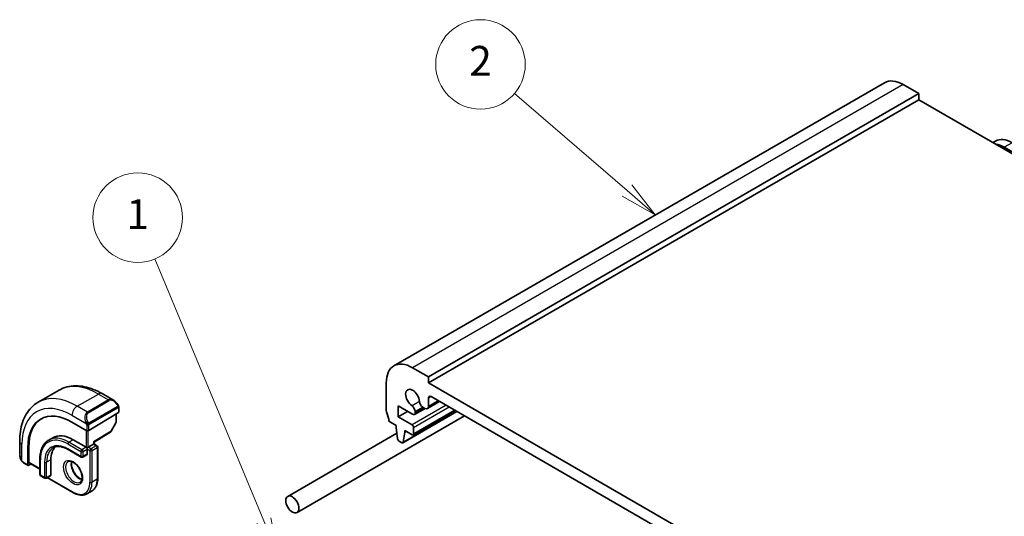
# Model space of a CAD drawing. Units: millimetres. Extents: x 29 to 3784, y 16 to 578.
# Drawn here: x 455 to 587, y 328 to 395 of the extents above; entities that cross this region are included whole.
import ezdxf

# ---------------------------------------------------------------- set-up
doc = ezdxf.new("R2010")
doc.units = ezdxf.units.MM
doc.header["$LTSCALE"] = 2
for name, color, linetype, lineweight in [('Symbol (TK)', 100, 'Continuous', 18), ('Visible (ISO)', 7, 'Continuous', 35), ('Visible Narrow (ISO)', 7, 'Continuous', 25)]:
    doc.layers.add(name, color=color, linetype=linetype, lineweight=lineweight)
doc.styles.add('Note Text (TK2)', font='txt')

# ---------------------------------------------------------------- blocks, each defined once
blk = doc.blocks.new('バルーン1')
at = {"layer": 'Symbol (TK)', "color": 100}
for p, q in [((244.101, 163.923), (236.794, 181.48)), ((243.639, 163.731), (245.061, 161.615)), ((244.101, 163.923), (245.061, 161.615)), ((245.061, 161.615), (244.563, 164.115))]:
    blk.add_line(p, q, dxfattribs=at)
at = {"layer": 'Symbol (TK)'}
blk.add_circle((235.645, 184.241), 3, dxfattribs=at)
at = {"layer": 'Symbol (TK)', "color": 7, "insert": (235.645, 184.218), "char_height": 2, "attachment_point": 5, "style": 'Note Text (TK2)'}
blk.add_mtext('1', dxfattribs=at)
blk = doc.blocks.new('バルーン2')
at = {"layer": 'Symbol (TK)', "color": 100}
for p, q in [((268.448, 186.051), (260.894, 192.553)), ((270.343, 184.42), (268.774, 186.43)), ((268.122, 185.672), (270.343, 184.42)), ((268.448, 186.051), (270.343, 184.42))]:
    blk.add_line(p, q, dxfattribs=at)
at = {"layer": 'Symbol (TK)'}
blk.add_circle((258.623, 194.508), 3, dxfattribs=at)
at = {"layer": 'Symbol (TK)', "color": 7, "insert": (258.623, 194.49), "char_height": 2, "attachment_point": 5, "style": 'Note Text (TK2)'}
blk.add_mtext('2', dxfattribs=at)

msp = doc.modelspace()

# ---------------------------------------------------------------- linework, layer by layer
at = {"layer": 'Visible (ISO)'}
for p, q in [((571.4024, 386.5736), (505.6415, 348.6065)), ((576.0237, 385.1012), (573.9024, 386.326)), ((576.0237, 385.1012), (510.2628, 347.1341)), ((576.0237, 384.2847), (510.2628, 346.3177)), ((576.0237, 384.2847), (576.0237, 385.1012)), ((662.9979, 334.0702), (576.0237, 384.2847)), ((586.2895, 378.7513), (585.9487, 378.5546)), ((634.0065, 351.0533), (587.4789, 377.9161)), ((510.2628, 347.1341), (508.1415, 348.3589)), ((504.6059, 346.3177), (504.6059, 342.6026)), ((510.2628, 346.3177), (510.2628, 347.1341)), ((597.944, 295.6949), (510.2628, 346.3177)), ((457.9309, 343.7217), (460.7594, 345.3547)), ((466.5094, 344.8842), (468.0307, 344.0059)), ((511.7628, 343.8186), (510.1282, 342.8749)), ((510.2628, 343.1724), (510.2628, 344.2764)), ((510.6164, 344.4805), (597.5905, 294.266)), ((464.7366, 339.921), (468.6964, 342.3668)), ((468.4014, 342.1847), (468.4014, 341.0604)), ((468.755, 342.994), (468.755, 342.4525)), ((506.1969, 343.2354), (508.143, 342.1118)), ((506.1969, 341.7657), (506.1969, 343.2354)), ((507.4697, 342.5005), (506.1969, 341.7657)), ((514.0924, 342.4736), (506.836, 338.2841)), ((513.8508, 342.6131), (508.2208, 339.3626)), ((509.8082, 342.9042), (508.393, 342.0871)), ((508.4965, 342.316), (508.4965, 342.4716)), ((509.527, 343.0665), (509.8032, 342.9071)), ((464.4537, 339.9153), (462.4738, 341.0584)), ((468.3756, 340.9621), (467.7483, 339.8499)), ((492.6444, 328.946), (515.0837, 341.9013)), ((504.9595, 341.1737), (505.9494, 340.6022)), ((505.9494, 340.6022), (505.9494, 340.3572)), ((508.0708, 340.6838), (506.1969, 341.7657)), ((465.4315, 338.3897), (467.6792, 339.778)), ((491.3944, 331.1111), (506.0447, 339.5694)), ((505.9494, 340.3572), (506.1345, 338.826)), ((506.8958, 338.3865), (507.0808, 339.704)), ((507.0808, 339.949), (508.0708, 339.3774)), ((507.0808, 339.704), (507.0808, 339.949)), ((507.293, 339.8265), (507.0808, 339.704)), ((508.2829, 339.4999), (508.2829, 340.3164)), ((455.4634, 336.7502), (455.4634, 338.5068)), ((459.9153, 338.9784), (459.3496, 338.6518)), ((462.6153, 338.711), (464.383, 337.6903)), ((464.6659, 337.6903), (465.373, 338.0986)), ((465.4316, 338.1324), (465.373, 338.0986)), ((465.4316, 338.1324), (465.4316, 338.3897)), ((465.4316, 338.1324), (465.8265, 337.9044)), ((506.3443, 338.4963), (506.686, 338.299)), ((456.5518, 337.6393), (456.5518, 335.3531)), ((456.6883, 335.6826), (456.6883, 337.7238)), ((461.9496, 337.3947), (463.7173, 336.374)), ((464.483, 336.7006), (463.9173, 336.374)), ((464.5244, 337.6087), (464.383, 337.6903)), ((464.6659, 337.6903), (464.5244, 337.6087)), ((464.5244, 337.4454), (464.5244, 337.6087)), ((464.5244, 337.4454), (464.5244, 336.7922)), ((465.9265, 337.7312), (465.9265, 333.4854)), ((456.5918, 335.2624), (455.9776, 335.617)), ((456.6883, 335.2743), (456.973, 335.4506)), ((456.7283, 335.5918), (458.1726, 334.7579)), ((458.1726, 336.0982), (458.1726, 334.0569)), ((459.6454, 336.0165), (459.6454, 333.9753)), ((458.2726, 333.8837), (458.8383, 333.5571)), ((459.604, 333.8837), (459.0383, 333.5571)), ((459.1504, 333.6219), (462.6567, 331.5975)), ((464.4567, 331.439), (465.1638, 331.8473))]:
    msp.add_line(p, q, dxfattribs=at)
for centre, start, end in [((468.2014, 341.0604), 330.577389, 0), ((467.5741, 339.9482), 301.702518, 330.577389), ((465.7265, 337.7312), 0, 60), ((463.8173, 336.5472), 240, 300), ((458.3726, 334.0569), 180, 240), ((458.9383, 333.7303), 240, 300)]:
    msp.add_arc(centre, 0.2, start, end, dxfattribs=at)
for centre, major_axis, ratio, start_param, end_param in [((573.9024, 382.2435), (-2.5, 4.3301), 0.57735027, 5.49778714, 6.28318531), ((588.5395, 374.8542), (-2.25, 3.8971), 0.57735027, 5.49778714, 6.28318531), ((587.4789, 374.2418), (-2.25, 3.8971), 0.57735027, 5.49778714, 5.86499516), ((508.1415, 344.2764), (-2.5, 4.3301), 0.57735027, 5.49778714, 7.06858347), ((508.1415, 344.2764), (-0.6575, 1.1388), 0.57735027, 4.00233074, 8.56403987), ((510.6164, 344.0723), (-0.25, 0.433), 0.57735027, 5.49778714, 7.06858347), ((467.9307, 342.9089), (-0.5156, 1.1685), 0.63706671, 5.57040923, 5.57047227), ((508.0369, 342.7369), (-0.325, 0.5629), 0.57735027, 3.92699082, 5.42244722), ((509.527, 343.5972), (0.325, -0.5629), 0.57735027, 4.00233074, 5.49778714), ((462.4738, 334.2202), (-4.1875, 7.253), 0.57735027, 5.49778714, 7.06858347), ((468.555, 342.4485), (-0.2, -0.0063), 0.59713441, 2.33747927, 3.12287743), ((504.9595, 342.3985), (0.25, -0.433), 0.57735027, 3.92699082, 4.57049193), ((503.5453, 341.9902), (1, -1.7321), 0.57735027, 0.78539816, 1.42889927), ((508.143, 342.5201), (0.25, -0.433), 0.57735027, 5.49778714, 7.06858347), ((509.8032, 343.4378), (0.325, -0.5629), 0.57735027, 5.49778714, 7.06858347), ((462.6153, 334.3019), (-4.191, 7.259), 0.57735027, 0.04156646, 0.78539816), ((508.0708, 340.4389), (-0.15, 0.2598), 0.57735027, 3.92699082, 5.49778714), ((462.6153, 334.3019), (-2.7, 4.6765), 0.57735027, 5.49778714, 6.28318531), ((464.5952, 340.0026), (0.2, 0.0063), 0.59713441, 3.90827559, 5.47907192), ((508.0708, 339.6224), (0.15, -0.2598), 0.57735027, 5.49778714, 7.06858347), ((465.2316, 338.5012), (0.2, -0.1115), 0.01511093, 5.50621443, 6.27475802), ((506.3443, 338.7412), (0.15, -0.2598), 0.57735027, 4.07588076, 5.49778714), ((506.686, 338.5439), (0.15, -0.2598), 0.57735027, 5.49778714, 6.91969352), ((462.6153, 334.3019), (-2.1, 3.6373), 0.57735027, 0.13846019, 0.78539816), ((464.383, 336.8738), (0.1, -0.1732), 0.57735027, 0, 0.78539816), ((456.6883, 335.4376), (0.0949, 0.1761), 0.55686057, 2.33991817, 3.9107145), ((456.8248, 335.7671), (0.0949, 0.1761), 0.55686057, 2.33991817, 3.12531633), ((459.504, 334.0569), (0.1, -0.1732), 0.57735027, 0, 0.78539816)]:
    msp.add_ellipse(centre, major_axis=major_axis, ratio=ratio, start_param=start_param, end_param=end_param, dxfattribs=at)
msp.add_ellipse((492.0194, 330.0285), major_axis=(0.625, -1.0825), ratio=0.57735027, dxfattribs=at)
for points, knots in [([(460.7594, 345.3547), (461.0866, 345.5437), (461.4396, 345.6876), (462.176, 345.8802), (462.5592, 345.9291), (463.3382, 345.9377), (463.7342, 345.8975), (464.5292, 345.7368), (464.9282, 345.6163), (465.7228, 345.3029), (466.1184, 345.1099), (466.5094, 344.8842)], [5.497787144, 5.497787144, 5.497787144, 5.497787144, 5.654866776, 5.654866776, 5.811946409, 5.811946409, 5.969026042, 5.969026042, 6.126105675, 6.126105675, 6.283185307, 6.283185307, 6.283185307, 6.283185307]), ([(455.4634, 338.5068), (455.4634, 338.9583), (455.4941, 339.3974), (455.62, 340.2423), (455.7151, 340.6481), (455.9734, 341.4168), (456.1366, 341.7799), (456.5336, 342.4503), (456.7676, 342.7576), (457.3026, 343.299), (457.6037, 343.5328), (457.9309, 343.7217)], [4.71238898, 4.71238898, 4.71238898, 4.71238898, 4.869468613, 4.869468613, 5.026548246, 5.026548246, 5.183627878, 5.183627878, 5.340707511, 5.340707511, 5.497787144, 5.497787144, 5.497787144, 5.497787144]), ([(468.0272, 344.0073), (468.1425, 343.9405), (468.2503, 343.8543), (468.4332, 343.6721), (468.5119, 343.5769), (468.5812, 343.4759)], [0, 0, 0, 0, 0.0416745615, 0.0416745615, 0.0784903959, 0.0784903959, 0.0784903959, 0.0784903959]), ([(468.5812, 343.4759), (468.6078, 343.437), (468.6333, 343.397), (468.6676, 343.3348), (468.6788, 343.3136), (468.6995, 343.2705), (468.7084, 343.2478), (468.7163, 343.2253)], [0, 0, 0, 0, 0.014157522, 0.014157522, 0.021326162, 0.021326162, 0.0285427787, 0.0285427787, 0.0285427787, 0.0285427787]), ([(468.7163, 343.2253), (468.7251, 343.2009), (468.7323, 343.1765), (468.744, 343.1242), (468.7479, 343.0963), (468.7531, 343.0445), (468.755, 343.0202), (468.755, 342.994)], [0.0000231902, 0.0000231902, 0.0000231902, 0.0000231902, 0.0078811193, 0.0078811193, 0.0172339729, 0.0172339729, 0.0258635479, 0.0258635479, 0.0258635479, 0.0258635479]), ([(459.3496, 338.6518), (459.1977, 338.5641), (459.0579, 338.4557), (458.8073, 338.2021), (458.6965, 338.0569), (458.5061, 337.7355), (458.4266, 337.5592), (458.2994, 337.1807), (458.2518, 336.9785), (458.1884, 336.5529), (458.1726, 336.3295), (458.1726, 336.0982)], [0.785398163, 0.785398163, 0.785398163, 0.785398163, 0.942477796, 0.942477796, 1.099557429, 1.099557429, 1.256637061, 1.256637061, 1.413716694, 1.413716694, 1.570796327, 1.570796327, 1.570796327, 1.570796327]), ([(459.9496, 337.6126), (460.0491, 337.67), (460.1564, 337.714), (460.3865, 337.7742), (460.5094, 337.7904), (460.7692, 337.7932), (460.9062, 337.7799), (461.1909, 337.7223), (461.3386, 337.6781), (461.6404, 337.559), (461.7945, 337.4842), (461.9496, 337.3947)], [5.497787144, 5.497787144, 5.497787144, 5.497787144, 5.654866776, 5.654866776, 5.811946409, 5.811946409, 5.969026042, 5.969026042, 6.126105675, 6.126105675, 6.283185307, 6.283185307, 6.283185307, 6.283185307]), ([(455.6472, 336.0084), (455.5674, 336.1752), (455.5095, 336.3548), (455.4767, 336.5661), (455.4726, 336.599), (455.4696, 336.6318)], [0, 0, 0, 0, 0.055559129, 0.055559129, 0.065739817, 0.065739817, 0.065739817, 0.065739817]), ([(455.7965, 335.7663), (455.7863, 335.7781), (455.7763, 335.7904), (455.7553, 335.8181), (455.7447, 335.8343), (455.7092, 335.8896), (455.6862, 335.93), (455.6592, 335.9837), (455.6531, 335.996), (455.6472, 336.0084)], [0.0000231439, 0.0000231439, 0.0000231439, 0.0000231439, 0.0047241318, 0.0047241318, 0.0105292962, 0.0105292962, 0.0244342281, 0.0244342281, 0.0285609698, 0.0285609698, 0.0285609698, 0.0285609698]), ([(455.9776, 335.617), (455.9419, 335.6376), (455.9113, 335.6594), (455.8509, 335.708), (455.8226, 335.7354), (455.7965, 335.7663)], [0, 0, 0, 0, 0.0135837426, 0.0135837426, 0.025826831, 0.025826831, 0.025826831, 0.025826831]), ([(461.9567, 335.7692), (462.0433, 335.8192), (462.1515, 335.8396), (462.3857, 335.8037), (462.497, 335.766), (462.724, 335.6451), (462.8391, 335.5644), (463.0647, 335.3649), (463.175, 335.2458), (463.3783, 334.9807), (463.471, 334.8343), (463.6279, 334.5303), (463.692, 334.3727), (463.7847, 334.0644), (463.8136, 333.9138), (463.8352, 333.6373), (463.8283, 333.5112), (463.7848, 333.2954), (463.7482, 333.2063), (463.6609, 333.0754), (463.6123, 333.03), (463.5567, 332.9979)], [5.49778714, 5.49778714, 5.49778714, 5.49778714, 5.93106919, 5.93106919, 6.24423822, 6.24423822, 6.54314877, 6.54314877, 6.84514426, 6.84514426, 7.15027677, 7.15027677, 7.45604746, 7.45604746, 7.75973501, 7.75973501, 8.05957789, 8.05957789, 8.36121177, 8.36121177, 8.6393798, 8.6393798, 8.6393798, 8.6393798]), ([(462.4173, 335.7879), (462.4032, 335.7238), (462.3945, 335.6528), (462.3875, 335.4509), (462.3999, 335.3108), (462.4599, 335.0157), (462.5078, 334.8606), (462.6358, 334.552), (462.7162, 334.3985), (462.901, 334.1107), (463.0055, 333.9764), (463.2261, 333.7419), (463.3421, 333.6416), (463.5708, 333.4847), (463.6834, 333.4276), (463.7927, 333.3908), (463.798, 333.3891), (463.8032, 333.3874)], [1.34997952, 1.34997952, 1.34997952, 1.34997952, 1.53184924, 1.53184924, 1.83075979, 1.83075979, 2.13275528, 2.13275528, 2.43788779, 2.43788779, 2.74365848, 2.74365848, 3.04734603, 3.04734603, 3.34718891, 3.34718891, 3.36240946, 3.36240946, 3.36240946, 3.36240946]), ([(465.1638, 331.8473), (465.2633, 331.9047), (465.3549, 331.9758), (465.5184, 332.1413), (465.5905, 332.2357), (465.7135, 332.4436), (465.7647, 332.5571), (465.8461, 332.7994), (465.8764, 332.9282), (465.9166, 333.1983), (465.9265, 333.3395), (465.9265, 333.4854)], [3.926990817, 3.926990817, 3.926990817, 3.926990817, 4.08407045, 4.08407045, 4.241150082, 4.241150082, 4.398229715, 4.398229715, 4.555309348, 4.555309348, 4.71238898, 4.71238898, 4.71238898, 4.71238898]), ([(464.4567, 331.439), (464.3572, 331.3816), (464.2499, 331.3378), (464.0247, 331.2789), (463.9069, 331.2638), (463.6654, 331.2611), (463.5415, 331.2736), (463.291, 331.3242), (463.1643, 331.3624), (462.9103, 331.4626), (462.783, 331.5246), (462.6567, 331.5975)], [2.35619449, 2.35619449, 2.35619449, 2.35619449, 2.513274123, 2.513274123, 2.670353756, 2.670353756, 2.827433388, 2.827433388, 2.984513021, 2.984513021, 3.141592654, 3.141592654, 3.141592654, 3.141592654])]:
    msp.add_open_spline(points, degree=3, knots=knots, dxfattribs=at)
at = {"layer": 'Visible Narrow (ISO)'}
for p, q in [((573.9024, 386.326), (508.1415, 348.3589)), ((588.5395, 378.5284), (587.4789, 377.9161)), ((463.1809, 343.2017), (466.0094, 344.8347)), ((466.0094, 344.8347), (467.365, 344.052)), ((467.365, 344.052), (464.5366, 342.419)), ((464.6366, 342.3134), (467.465, 343.9464)), ((512.6316, 343.317), (508.0708, 340.6838)), ((509.0687, 343.8219), (508.0715, 343.2462)), ((510.6164, 344.4805), (510.2628, 344.2764)), ((511.5724, 343.9285), (510.2628, 343.1724)), ((462.4738, 341.9769), (464.3872, 340.8722)), ((464.5366, 342.419), (463.1809, 343.2017)), ((468.5318, 343.1207), (464.8184, 340.9767)), ((464.8598, 340.8373), (468.5732, 342.9813)), ((468.3428, 342.1485), (468.3428, 340.9787)), ((468.6964, 342.9123), (468.6964, 342.3668)), ((514.0337, 342.5075), (506.8958, 338.3865)), ((513.0559, 343.0721), (508.2829, 340.3164)), ((513.763, 342.6638), (508.2829, 339.4999)), ((509.527, 343.0665), (508.4965, 342.4716)), ((509.6618, 342.9887), (508.4965, 342.316)), ((464.4537, 340.6261), (464.4537, 339.9153)), ((464.7366, 339.921), (464.7366, 340.6261)), ((468.3428, 340.9787), (467.7155, 339.8665)), ((464.383, 339.9561), (464.383, 337.6903)), ((464.6659, 337.6903), (464.6659, 339.8923)), ((467.7155, 339.8665), (465.373, 338.4196)), ((455.7563, 335.8892), (455.7563, 338.0986)), ((461.9082, 338.1394), (463.6759, 337.1188)), ((462.6153, 338.711), (462.0496, 338.3844)), ((463.8173, 337.3637), (462.0496, 338.3844)), ((465.373, 338.4196), (465.373, 338.0986)), ((465.373, 338.0986), (465.7265, 337.8945)), ((456.5518, 337.6393), (456.6883, 337.7238)), ((463.6759, 336.4656), (461.9082, 337.4862)), ((463.6759, 337.1188), (463.6759, 336.4656)), ((464.383, 337.6903), (463.8173, 337.3637)), ((463.9588, 337.1188), (464.5244, 337.4454)), ((463.9588, 336.4656), (463.9588, 337.1188)), ((464.5244, 336.7922), (463.9588, 336.4656)), ((464.5244, 337.4454), (464.878, 337.2413)), ((465.0194, 337.4862), (464.6659, 337.6903)), ((464.878, 337.2413), (464.878, 332.9955)), ((465.7265, 337.8945), (465.0194, 337.4862)), ((465.1608, 337.2413), (465.868, 337.6495)), ((465.1608, 332.9955), (465.1608, 337.2413)), ((465.868, 337.6495), (465.868, 333.4037)), ((456.5518, 335.3531), (455.9362, 335.7085)), ((458.1726, 334.8256), (456.6883, 335.6826)), ((458.2312, 333.9753), (458.2312, 336.0165)), ((458.7969, 335.6899), (458.7969, 333.6487)), ((459.6454, 336.0165), (459.0797, 335.6899)), ((459.0797, 333.6487), (459.0797, 335.6899)), ((458.7969, 333.6487), (458.2312, 333.9753)), ((459.6454, 333.9753), (459.0797, 333.6487)), ((462.6153, 331.6891), (459.209, 333.6557)), ((465.868, 333.4037), (465.1608, 332.9955))]:
    msp.add_line(p, q, dxfattribs=at)
for centre, major_axis, ratio, start_param, end_param in [((466.0094, 336.2615), (-5.25, 9.0933), 0.57735027, 5.49778714, 6.28318531), ((466.0094, 344.0182), (0.5, 0.866), 0.57735027, 0, 0.78539816), ((462.4738, 334.2202), (-4.75, 8.2272), 0.57735027, 5.49778714, 7.06858347), ((463.1809, 334.6285), (-5.25, 9.0933), 0.57735027, 5.49778714, 6.28318531), ((467.9307, 342.9089), (-0.5156, 1.1685), 0.63706671, 5.57047227, 6.35218832), ((467.365, 343.8887), (-0.1, 0.1732), 0.57735027, 4.71238898, 5.49778714), ((468.0307, 342.9666), (-0.5657, 0.9798), 0.57735027, 4.84565154, 6.28318531), ((468.4162, 343.3628), (0.165, 0.1131), 0.05448433, 5.32576179, 6.06411447), ((468.4162, 343.3628), (0.165, 0.1131), 0.05448433, 6.06411447, 6.28132864), ((463.1809, 342.3852), (0.5, 0.866), 0.57735027, 0.78539816, 2.35619449), ((465.1023, 341.2759), (-0.5156, 1.1685), 0.63706671, 0.06900301, 1.50653678), ((465.2023, 341.3336), (-0.5657, 0.9798), 0.57735027, 0, 1.43753377), ((464.5366, 342.2557), (-0.1, 0.1732), 0.57735027, 4.71238898, 5.49778714), ((468.4318, 343.0629), (-0.1, 0.1732), 0.57735027, 4.3196899, 4.71238898), ((468.4318, 343.0629), (-0.1, 0.1732), 0.57735027, 3.92699082, 4.3196899), ((468.555, 342.994), (0.2, 0), 0.57735027, 5.49778714, 6.28318531), ((464.4664, 341.0824), (0.1804, 0.0863), 0.05448433, 1.6957762, 2.43412888), ((464.4664, 341.0824), (0.1804, 0.0863), 0.05448433, 0.95742352, 1.6957762), ((464.5952, 340.7078), (-0.2, 0), 0.57735027, 0.78539816, 1.57079633), ((464.5952, 340.7078), (-0.2, 0), 0.57735027, 1.57079633, 2.35619449), ((464.7184, 340.919), (0.1, -0.1732), 0.57735027, 1.17809725, 1.57079633), ((464.7184, 340.919), (0.1, -0.1732), 0.57735027, 0.78539816, 1.17809725), ((468.2014, 341.0604), (0.2, 0), 0.57735027, 5.49778714, 6.28318531), ((468.2014, 341.0604), (0.1742, -0.0982), 0.01424983, 5.66763379, 6.28318531), ((461.9082, 333.8936), (-2.6, 4.5033), 0.57735027, 5.49778714, 7.06858347), ((467.5741, 339.9482), (0.1051, -0.1702), 0.55684933, 0, 0.7685436), ((467.5741, 339.9482), (0.1742, -0.0982), 0.01424983, 5.66763379, 6.28318531), ((456.4634, 338.5068), (-1, 0), 0.57735027, 0, 0.78539816), ((461.9082, 333.8936), (-2.2, 3.8105), 0.57735027, 5.49778714, 7.06858347), ((462.0496, 333.9753), (-2.7, 4.6765), 0.57735027, 5.49778714, 6.28318531), ((462.0496, 338.2211), (-0.1, -0.1732), 0.57735027, 3.92699082, 5.49778714), ((456.4634, 336.2883), (-0.7542, 1.0308), 0.63706671, 0.71639794, 1.36853076), ((462.0496, 333.9753), (-2.1, 3.6373), 0.57735027, 0, 0.78539816), ((462.0496, 337.5679), (-0.1, -0.1732), 0.57735027, 5.49778714, 6.28318531), ((463.8173, 337.2004), (-0.1, -0.1732), 0.57735027, 3.92699082, 5.49778714), ((463.8173, 337.2004), (0.2, 0), 0.57735027, 3.92699082, 5.49778714), ((463.8173, 337.2004), (-0.1, 0.1732), 0.57735027, 3.92699082, 5.49778714), ((465.0194, 337.3229), (-0.1, -0.1732), 0.57735027, 3.92699082, 5.49778714), ((465.0194, 337.3229), (0.2, 0), 0.57735027, 3.92699082, 5.49778714), ((465.0194, 337.3229), (-0.1, 0.1732), 0.57735027, 3.92699082, 5.49778714), ((465.7265, 337.7312), (0.1, 0.1732), 0.57735027, 0, 0.78539816), ((465.7265, 337.7312), (0.1, -0.1732), 0.57735027, 0.78539816, 2.35619449), ((465.7265, 337.7312), (0.2, 0), 0.57735027, 5.49778714, 6.28318531), ((455.8276, 336.0948), (-0.1804, -0.0863), 0.05448433, 5.76390347, 6.28309177), ((456.0776, 335.7902), (-0.1, -0.1732), 0.57735027, 5.49778714, 6.28318531), ((458.3726, 336.0982), (-0.2, 0), 0.57735027, 0, 0.78539816), ((458.9383, 335.7716), (-0.2, 0), 0.57735027, 0.78539816, 2.35619449), ((462.7567, 334.3835), (0.8, -1.3856), 0.57735027, 3.14159265, 6.28318531), ((463.4638, 334.7918), (0.8, -1.3856), 0.57735027, 3.63025242, 5.79452554), ((463.8173, 336.5472), (-0.1, -0.1732), 0.57735027, 5.49778714, 6.28318531), ((463.8173, 336.5472), (-0.2, 0), 0.57735027, 0.78539816, 2.35619449), ((463.8173, 336.5472), (0.1, -0.1732), 0.57735027, 0, 0.78539816), ((458.3726, 334.0569), (-0.2, 0), 0.57735027, 0, 0.78539816), ((458.3726, 334.0569), (-0.1, -0.1732), 0.57735027, 5.49778714, 6.28318531), ((458.9383, 333.7303), (-0.1, -0.1732), 0.57735027, 5.49778714, 6.28318531), ((458.9383, 333.7303), (-0.2, 0), 0.57735027, 0.78539816, 2.35619449), ((458.9383, 333.7303), (0.1, -0.1732), 0.57735027, 0, 0.78539816), ((462.6153, 334.3019), (1.6, -2.7713), 0.57735027, 5.49778714, 7.06858347), ((462.7567, 334.3835), (1.7, -2.9445), 0.57735027, 0, 0.78539816), ((465.0194, 333.0771), (-0.2, 0), 0.57735027, 0.78539816, 2.35619449), ((463.4638, 334.7918), (1.7, -2.9445), 0.57735027, 0, 0.78539816), ((465.7265, 333.4854), (0.2, 0), 0.57735027, 5.49778714, 6.28318531), ((462.7567, 331.7707), (-0.1, -0.1732), 0.57735027, 5.49778714, 6.28318531)]:
    msp.add_ellipse(centre, major_axis=major_axis, ratio=ratio, start_param=start_param, end_param=end_param, dxfattribs=at)
msp.add_ellipse((462.6153, 334.3019), major_axis=(-0.9, 1.5588), ratio=0.57735027, dxfattribs=at)
for points, knots in [([(468.5162, 343.4205), (468.5207, 343.4139), (468.5253, 343.4073), (468.5298, 343.4002), (468.5344, 343.3931), (468.539, 343.3856), (468.5436, 343.3775), (468.5482, 343.3695), (468.5528, 343.3609), (468.5572, 343.3521), (468.5615, 343.3432), (468.5657, 343.3339), (468.5695, 343.3246), (468.5734, 343.3153), (468.5769, 343.3059), (468.5798, 343.2967), (468.5828, 343.2874), (468.5853, 343.2783), (468.5873, 343.2693), (468.5893, 343.2603), (468.5908, 343.2514), (468.5917, 343.2427)], [0, 0, 0, 0, 0.071275003, 0.071275003, 0.071275003, 0.142460654, 0.142460654, 0.142460654, 0.213640744, 0.213640744, 0.213640744, 0.284898994, 0.284898994, 0.284898994, 0.356320054, 0.356320054, 0.356320054, 0.427990515, 0.427990515, 0.427990515, 0.5, 0.5, 0.5, 0.5]), ([(468.5917, 343.2427), (468.5926, 343.2341), (468.593, 343.2255), (468.5928, 343.2172), (468.5926, 343.2089), (468.5918, 343.201), (468.5904, 343.1935), (468.5891, 343.1861), (468.5871, 343.1791), (468.5846, 343.1728), (468.582, 343.1664), (468.5789, 343.1607), (468.5754, 343.1557), (468.5721, 343.151), (468.5686, 343.147), (468.5645, 343.1432), (468.5597, 343.1387), (468.554, 343.1344), (468.5482, 343.1305), (468.5429, 343.127), (468.5374, 343.1239), (468.5318, 343.1207)], [0.5, 0.5, 0.5, 0.5, 0.571724472, 0.571724472, 0.571724472, 0.6426242, 0.6426242, 0.6426242, 0.713360208, 0.713360208, 0.713360208, 0.784578216, 0.784578216, 0.784578216, 0.850494029, 0.850494029, 0.850494029, 0.928795564, 0.928795564, 0.928795564, 1, 1, 1, 1]), ([(468.5732, 342.9813), (468.5772, 342.9836), (468.5814, 342.986), (468.5857, 342.9883), (468.5899, 342.9905), (468.5943, 342.9927), (468.5988, 342.9946), (468.6033, 342.9966), (468.6079, 342.9983), (468.6125, 342.9997), (468.6171, 343.0011), (468.6218, 343.0021), (468.6264, 343.0028), (468.631, 343.0035), (468.6355, 343.0037), (468.6398, 343.0035), (468.6442, 343.0033), (468.6483, 343.0027), (468.6523, 343.0016), (468.6563, 343.0004), (468.6601, 342.9988), (468.6636, 342.9969)], [0, 0, 0, 0, 0.071870675, 0.071870675, 0.071870675, 0.142502949, 0.142502949, 0.142502949, 0.212568705, 0.212568705, 0.212568705, 0.282687692, 0.282687692, 0.282687692, 0.353484447, 0.353484447, 0.353484447, 0.42564648, 0.42564648, 0.42564648, 0.5, 0.5, 0.5, 0.5]), ([(468.6636, 342.9969), (468.6678, 342.9945), (468.6716, 342.9916), (468.6751, 342.9881), (468.6786, 342.9847), (468.6817, 342.9807), (468.6843, 342.9763), (468.6869, 342.972), (468.6891, 342.9672), (468.6908, 342.9621), (468.6925, 342.9571), (468.6937, 342.9518), (468.6945, 342.9463), (468.6947, 342.945), (468.6949, 342.9438), (468.6951, 342.9426), (468.6956, 342.9382), (468.6959, 342.9337), (468.6961, 342.9293), (468.6964, 342.9235), (468.6964, 342.9179), (468.6964, 342.9123)], [0.5, 0.5, 0.5, 0.5, 0.58502424, 0.58502424, 0.58502424, 0.669471814, 0.669471814, 0.669471814, 0.753247815, 0.753247815, 0.753247815, 0.836265221, 0.836265221, 0.836265221, 0.854434967, 0.854434967, 0.854434967, 0.91835525, 0.91835525, 0.91835525, 1, 1, 1, 1]), ([(468.716, 343.1931), (468.7196, 343.2045), (468.7201, 343.2146), (468.7164, 343.2252), (468.7163, 343.2253)], [0, 0, 0, 0, 0.333333333, 0.335858637, 0.335858637, 0.335858637, 0.335858637]), ([(464.3263, 341.0232), (464.3282, 341.0182), (464.3343, 341.0023), (464.3421, 340.9825), (464.3471, 340.9699), (464.3528, 340.9558), (464.3584, 340.942), (464.3642, 340.9277), (464.3699, 340.9136), (464.3749, 340.9018), (464.381, 340.8873), (464.3856, 340.8762), (464.3873, 340.8722)], [0, 0, 0, 0, 0.32158276, 0.32158276, 0.32158276, 0.52551233, 0.52551233, 0.52551233, 0.73736223, 0.73736223, 0.73736223, 1, 1, 1, 1]), ([(464.3873, 340.8722), (464.3883, 340.8697), (464.3897, 340.8662), (464.3914, 340.862), (464.3952, 340.8522), (464.4003, 340.8383), (464.4061, 340.8221)], [0.000000157, 0.000000157, 0.000000157, 0.000000157, 0.07789573, 0.07789573, 0.07789573, 0.258273118, 0.258273118, 0.258273118, 0.258273118]), ([(464.4061, 340.8221), (464.4105, 340.8099), (464.4153, 340.7963), (464.4201, 340.7822), (464.4244, 340.7692), (464.4288, 340.7557), (464.4326, 340.7423), (464.4365, 340.7288), (464.4397, 340.7154), (464.4424, 340.7028), (464.4454, 340.6886), (464.4478, 340.6754), (464.4497, 340.6638), (464.4527, 340.646), (464.4537, 340.6326), (464.4537, 340.6261)], [0.258273118, 0.258273118, 0.258273118, 0.258273118, 0.393143911, 0.393143911, 0.393143911, 0.516901466, 0.516901466, 0.516901466, 0.642015716, 0.642015716, 0.642015716, 0.782669876, 0.782669876, 0.782669876, 1, 1, 1, 1]), ([(464.683, 340.9853), (464.6731, 340.9926), (464.6633, 341.001), (464.6536, 341.0107), (464.6441, 341.02), (464.6348, 341.0305), (464.6258, 341.0419), (464.6173, 341.0525), (464.6094, 341.0637), (464.6022, 341.0748), (464.5948, 341.0861), (464.5883, 341.0974), (464.5824, 341.1083), (464.5765, 341.1193), (464.5713, 341.13), (464.5664, 341.1401)], [0.5, 0.5, 0.5, 0.5, 0.605247725, 0.605247725, 0.605247725, 0.707891002, 0.707891002, 0.707891002, 0.804148575, 0.804148575, 0.804148575, 0.902074288, 0.902074288, 0.902074288, 1, 1, 1, 1]), ([(464.8184, 340.9767), (464.8056, 340.9693), (464.7923, 340.9619), (464.778, 340.9583), (464.764, 340.9548), (464.7488, 340.9552), (464.733, 340.9597), (464.7161, 340.9644), (464.6987, 340.9738), (464.683, 340.9853)], [0, 0, 0, 0, 0.164645555, 0.164645555, 0.164645555, 0.326856301, 0.326856301, 0.326856301, 0.5, 0.5, 0.5, 0.5]), ([(464.7366, 340.6261), (464.7366, 340.6327), (464.7366, 340.6394), (464.737, 340.6467), (464.7375, 340.6539), (464.7383, 340.6617), (464.7397, 340.6699), (464.7411, 340.6781), (464.7432, 340.6867), (464.7458, 340.6954), (464.7485, 340.7043), (464.7518, 340.7132), (464.7556, 340.7219), (464.7596, 340.7309), (464.7642, 340.7397), (464.7691, 340.748)], [0, 0, 0, 0, 0.100267749, 0.100267749, 0.100267749, 0.198470645, 0.198470645, 0.198470645, 0.296516219, 0.296516219, 0.296516219, 0.396280778, 0.396280778, 0.396280778, 0.5, 0.5, 0.5, 0.5]), ([(464.7691, 340.748), (464.7774, 340.7622), (464.7873, 340.776), (464.7977, 340.7879), (464.8079, 340.7996), (464.8186, 340.8096), (464.8293, 340.8177), (464.8306, 340.8186), (464.8318, 340.8196), (464.8331, 340.8205), (464.8423, 340.8272), (464.8513, 340.8325), (464.8598, 340.8373)], [0.5, 0.5, 0.5, 0.5, 0.669989404, 0.669989404, 0.669989404, 0.836566079, 0.836566079, 0.836566079, 0.856225759, 0.856225759, 0.856225759, 1, 1, 1, 1]), ([(455.7563, 335.8892), (455.7554, 335.8904), (455.7538, 335.8924), (455.7518, 335.895), (455.7476, 335.9008), (455.7412, 335.9096), (455.7339, 335.9201), (455.7284, 335.9279), (455.7225, 335.9365), (455.7165, 335.9455), (455.7109, 335.9541), (455.7052, 335.9629), (455.6999, 335.9715), (455.6941, 335.9809), (455.6886, 335.99), (455.684, 335.9979), (455.6763, 336.011), (455.6706, 336.021), (455.6686, 336.0247)], [0.000000144, 0.000000144, 0.000000144, 0.000000144, 0.094244623, 0.094244623, 0.094244623, 0.296084967, 0.296084967, 0.296084967, 0.446134624, 0.446134624, 0.446134624, 0.588438527, 0.588438527, 0.588438527, 0.744229366, 0.744229366, 0.744229366, 1, 1, 1, 1]), ([(455.7903, 335.8478), (455.783, 335.8564), (455.7764, 335.8643), (455.7708, 335.871), (455.7643, 335.8789), (455.7593, 335.8853), (455.7563, 335.8892)], [0.741726882, 0.741726882, 0.741726882, 0.741726882, 0.860546319, 0.860546319, 0.860546319, 1, 1, 1, 1]), ([(455.7965, 335.7663), (455.7893, 335.7747), (455.778, 335.7993), (455.7832, 335.8317), (455.7903, 335.8478)], [0.338131743, 0.338131743, 0.338131743, 0.338131743, 0.666666667, 1, 1, 1, 1]), ([(455.9362, 335.7085), (455.9313, 335.7114), (455.9222, 335.7175), (455.9106, 335.7268), (455.9031, 335.7328), (455.8946, 335.7399), (455.8855, 335.7478), (455.8776, 335.7548), (455.8692, 335.7623), (455.8607, 335.7704), (455.8527, 335.7782), (455.8446, 335.7864), (455.8366, 335.7949), (455.8286, 335.8036), (455.8208, 335.8124), (455.8133, 335.821), (455.8051, 335.8304), (455.7974, 335.8394), (455.7903, 335.8478)], [0, 0, 0, 0, 0.19035453, 0.19035453, 0.19035453, 0.313863222, 0.313863222, 0.313863222, 0.421406083, 0.421406083, 0.421406083, 0.523967972, 0.523967972, 0.523967972, 0.628134753, 0.628134753, 0.628134753, 0.741726882, 0.741726882, 0.741726882, 0.741726882])]:
    msp.add_open_spline(points, degree=3, knots=knots, dxfattribs=at)
for points in [[(468.716, 343.1931), (468.7145, 343.2021), (468.7106, 343.2205), (468.7016, 343.2507), (468.6874, 343.2852), (468.6676, 343.3266), (468.6409, 343.3758), (468.6096, 343.4265), (468.5893, 343.4558), (468.5786, 343.4712)], [(468.716, 343.1931), (468.709, 343.2028), (468.6935, 343.218), (468.6501, 343.2327), (468.6113, 343.2394), (468.5917, 343.2427)], [(468.716, 343.1931), (468.7144, 343.1883), (468.7101, 343.1781), (468.6993, 343.161), (468.683, 343.1411), (468.6597, 343.1179), (468.6288, 343.0922), (468.5947, 343.0684), (468.5735, 343.0564), (468.5624, 343.05)], [(468.716, 343.1931), (468.7194, 343.1722), (468.7214, 343.1333), (468.7033, 343.061), (468.6775, 343.0157), (468.6636, 342.9969)], [(468.716, 343.1931), (468.7195, 343.1883), (468.7258, 343.1777), (468.7343, 343.1571), (468.7418, 343.1297), (468.7483, 343.0918), (468.7533, 343.0431), (468.755, 343.0105), (468.755, 342.994)], [(464.6117, 340.8232), (464.5903, 340.8202), (464.5495, 340.8166), (464.4718, 340.8184), (464.4236, 340.8202), (464.4061, 340.8221)], [(464.6117, 340.8232), (464.602, 340.8314), (464.5825, 340.8496), (464.55, 340.8859), (464.5123, 340.9374), (464.4702, 341.0097), (464.4497, 341.0571), (464.4393, 341.0814)], [(464.6117, 340.8232), (464.6086, 340.8132), (464.6029, 340.7927), (464.5966, 340.757), (464.5925, 340.7114), (464.5922, 340.6511), (464.5952, 340.6122), (464.5952, 340.5923)], [(464.6117, 340.8232), (464.617, 340.8398), (464.6288, 340.8709), (464.6568, 340.9265), (464.6761, 340.9667), (464.683, 340.9853)], [(464.6117, 340.8232), (464.6332, 340.8262), (464.6758, 340.8343), (464.7659, 340.8615), (464.8231, 340.8911), (464.849, 340.906)], [(464.6117, 340.8232), (464.6279, 340.8096), (464.659, 340.7876), (464.7183, 340.76), (464.7552, 340.7509), (464.7691, 340.748)]]:
    msp.add_open_spline(points, degree=3, dxfattribs=at)

# ---------------------------------------------------------------- block references
at = {"layer": 'Symbol (TK)', "xscale": 2, "yscale": 2, "zscale": 2}
for name in ['バルーン2', 'バルーン1']:
    msp.add_blockref(name, (0, 0), dxfattribs=at)

doc.saveas('drawing.dxf')
